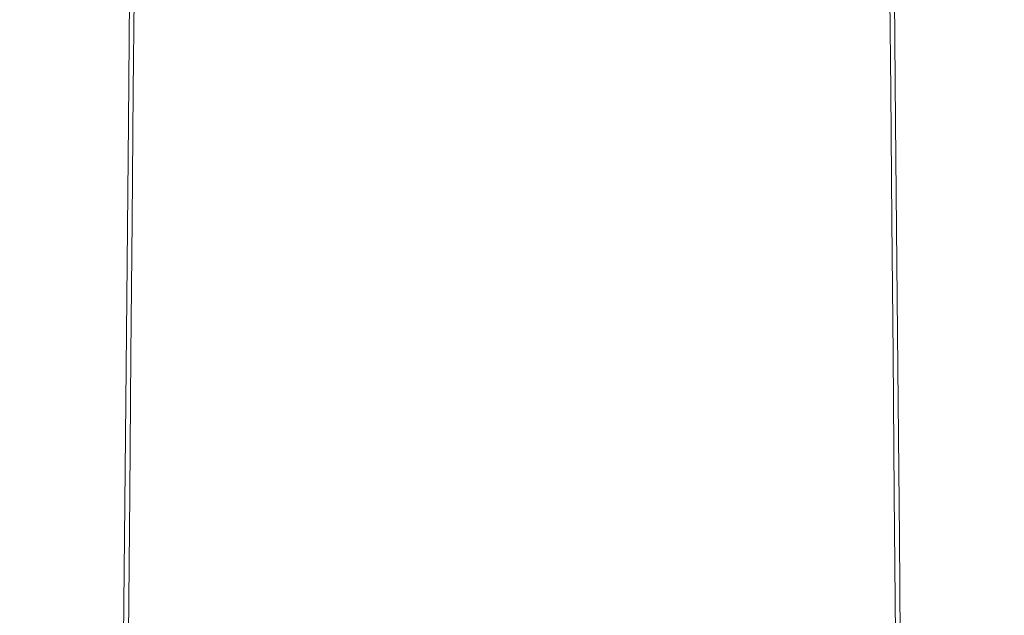
# Model space of a CAD drawing. Extents: x -26 to 26, y -207 to 25.
# Drawn here: x -16 to 16, y -110 to -91 of the extents above; entities that cross this region are included whole.
import ezdxf

# ---------------------------------------------------------------- set-up
doc = ezdxf.new("R2010")
doc.units = 0
doc.header["$LTSCALE"] = 500
doc.header["$MEASUREMENT"] = 0
doc.layers.add('FERRO_CHROM', color=7, linetype='Continuous')

msp = doc.modelspace()

# ---------------------------------------------------------------- linework, layer by layer
at = {"layer": 'FERRO_CHROM', "lineweight": 0}
for points, invisible_edges in [([(-15.003, -85.879, 90.516), (-15.203, -87.029, 89.302), (-15.251, -91.253, 93.031), (-15.05, -90.1, 94.249)], 15), ([(15.003, -85.88, 90.516), (15.05, -90.1, 94.249), (15.251, -91.253, 93.031), (15.203, -87.029, 89.302)], 15), ([(-13.773, -91.424, 101.322), (-13.036, -90.609, 102.183), (-12.994, -86.245, 98.322), (-13.728, -87.058, 97.463)], 15), ([(13.773, -91.424, 101.322), (13.728, -87.058, 97.463), (12.994, -86.245, 98.322), (13.036, -90.609, 102.183)], 15), ([(-15.158, -87.711, 80.634), (-15.203, -91.814, 84.247), (-15.311, -90.627, 85.501), (-15.265, -86.528, 81.884)], 15), ([(15.158, -87.711, 80.634), (15.265, -86.528, 81.884), (15.311, -90.627, 85.501), (15.203, -91.814, 84.247)], 15), ([(-15.203, -87.029, 89.302), (-15.311, -88.216, 88.048), (-15.359, -92.444, 91.774), (-15.251, -91.253, 93.031)], 15), ([(-14.351, -92.353, 100.341), (-13.773, -91.424, 101.322), (-13.728, -87.058, 97.463), (-14.304, -87.984, 96.485)], 15), ([(-14.176, -86.966, 73.684), (-13.605, -87.883, 72.714), (-13.644, -91.881, 76.229), (-14.217, -90.96, 77.201)], 15), ([(14.176, -86.966, 73.684), (14.217, -90.96, 77.201), (13.644, -91.881, 76.229), (13.605, -87.883, 72.714)], 15), ([(14.351, -92.353, 100.341), (14.304, -87.984, 96.485), (13.728, -87.058, 97.463), (13.773, -91.424, 101.322)], 15), ([(15.203, -87.029, 89.302), (15.251, -91.253, 93.031), (15.359, -92.444, 91.774), (15.311, -88.216, 88.048)], 15), ([(-14.958, -88.857, 79.424), (-15.003, -92.963, 83.033), (-15.203, -91.814, 84.247), (-15.158, -87.711, 80.634)], 15), ([(14.958, -88.857, 79.424), (15.158, -87.711, 80.634), (15.203, -91.814, 84.247), (15.003, -92.963, 83.033)], 15), ([(-14.788, -93.377, 99.259), (-14.351, -92.353, 100.341), (-14.304, -87.984, 96.485), (-14.74, -89.004, 95.407)], 15), ([(-13.605, -87.883, 72.714), (-12.877, -88.689, 71.864), (-12.915, -92.688, 75.376), (-13.644, -91.881, 76.229)], 15), ([(13.605, -87.883, 72.714), (13.644, -91.881, 76.229), (12.914, -92.688, 75.376), (12.877, -88.689, 71.864)], 15), ([(14.788, -93.377, 99.259), (14.74, -89.004, 95.407), (14.304, -87.984, 96.485), (14.351, -92.353, 100.341)], 15), ([(-15.311, -88.216, 88.048), (-15.341, -89.421, 86.775), (-15.389, -93.653, 90.496), (-15.359, -92.444, 91.774)], 15), ([(-5.218, -92.852, 108.433), (-3.518, -92.795, 108.493), (-3.506, -88.353, 104.567), (-5.2, -88.41, 104.507)], 15), ([(-3.518, -92.795, 108.493), (-1.771, -92.776, 108.513), (-1.765, -88.334, 104.587), (-3.506, -88.353, 104.567)], 15), ([(-1.771, -92.776, 108.513), (0, -92.776, 108.513), (0, -88.334, 104.587), (-1.765, -88.334, 104.587)], 15), ([(1.771, -92.776, 108.513), (1.765, -88.334, 104.587), (0, -88.334, 104.587), (0, -92.776, 108.513)], 15), ([(3.518, -92.795, 108.493), (3.506, -88.353, 104.567), (1.765, -88.334, 104.587), (1.771, -92.776, 108.513)], 15), ([(5.218, -92.852, 108.433), (5.2, -88.41, 104.507), (3.506, -88.353, 104.567), (3.518, -92.795, 108.493)], 15), ([(15.311, -88.216, 88.048), (15.359, -92.444, 91.774), (15.389, -93.653, 90.496), (15.341, -89.421, 86.775)], 15), ([(-12.877, -88.689, 71.864), (-11.978, -89.363, 71.151), (-12.013, -93.365, 74.662), (-12.915, -92.688, 75.376)], 15), ([(-6.846, -92.966, 108.312), (-6.823, -88.523, 104.386), (-8.351, -88.713, 104.186), (-8.379, -93.156, 108.111)], 15), ([(-6.846, -92.966, 108.312), (-5.218, -92.852, 108.433), (-5.2, -88.41, 104.507), (-6.823, -88.523, 104.386)], 15), ([(6.846, -92.966, 108.312), (6.823, -88.523, 104.386), (5.2, -88.41, 104.507), (5.218, -92.852, 108.433)], 15), ([(6.846, -92.966, 108.312), (8.379, -93.156, 108.111), (8.351, -88.713, 104.186), (6.823, -88.523, 104.386)], 15), ([(12.877, -88.689, 71.864), (12.914, -92.688, 75.376), (12.013, -93.365, 74.662), (11.978, -89.363, 71.151)], 11), ([(-14.788, -93.377, 99.259), (-14.74, -89.004, 95.407), (-15.05, -90.1, 94.249), (-15.099, -94.477, 98.097)], 15), ([(-14.65, -89.946, 78.273), (-14.694, -94.056, 81.879), (-15.003, -92.963, 83.033), (-14.958, -88.857, 79.424)], 15), ([(-9.792, -93.442, 107.81), (-9.76, -88.997, 103.886), (-11.026, -89.396, 103.465), (-11.063, -93.841, 107.387)], 15), ([(-8.379, -93.156, 108.111), (-8.351, -88.713, 104.186), (-9.76, -88.997, 103.886), (-9.792, -93.442, 107.81)], 15), ([(8.379, -93.156, 108.111), (9.792, -93.442, 107.81), (9.759, -88.997, 103.886), (8.351, -88.713, 104.186)], 15), ([(9.792, -93.442, 107.81), (11.063, -93.841, 107.387), (11.026, -89.396, 103.465), (9.759, -88.997, 103.886)], 15), ([(14.65, -89.946, 78.273), (14.958, -88.857, 79.424), (15.003, -92.963, 83.033), (14.694, -94.056, 81.879)], 15), ([(14.788, -93.377, 99.259), (15.099, -94.477, 98.097), (15.05, -90.1, 94.249), (14.74, -89.004, 95.407)], 15), ([(-15.311, -90.627, 85.501), (-15.359, -94.863, 89.218), (-15.389, -93.653, 90.496), (-15.341, -89.421, 86.775)], 15), ([(-11.063, -93.841, 107.387), (-11.026, -89.396, 103.465), (-12.126, -89.927, 102.904), (-12.167, -94.374, 106.825)], 15), ([(-10.891, -89.887, 70.597), (-10.923, -93.89, 74.106), (-12.013, -93.365, 74.662), (-11.978, -89.363, 71.151)], 11), ([(10.891, -89.887, 70.597), (11.978, -89.363, 71.151), (12.013, -93.365, 74.662), (10.923, -93.89, 74.106)], 15), ([(11.063, -93.841, 107.387), (12.167, -94.374, 106.825), (12.126, -89.926, 102.904), (11.026, -89.396, 103.465)], 15), ([(15.311, -90.627, 85.501), (15.341, -89.421, 86.775), (15.389, -93.653, 90.496), (15.359, -94.863, 89.218)], 15), ([(-13.08, -95.059, 106.101), (-12.167, -94.374, 106.825), (-12.126, -89.927, 102.904), (-13.036, -90.609, 102.183)], 13), ([(-9.64, -90.28, 70.182), (-9.668, -94.285, 73.689), (-10.923, -93.89, 74.106), (-10.891, -89.887, 70.597)], 15), ([(9.64, -90.28, 70.182), (10.891, -89.887, 70.597), (10.923, -93.89, 74.106), (9.668, -94.285, 73.689)], 15), ([(13.08, -95.059, 106.101), (13.036, -90.609, 102.183), (12.126, -89.926, 102.904), (12.167, -94.374, 106.825)], 11), ([(-15.099, -94.477, 98.097), (-15.05, -90.1, 94.249), (-15.251, -91.253, 93.031), (-15.301, -95.633, 96.876)], 15), ([(-14.65, -89.946, 78.273), (-14.217, -90.96, 77.201), (-14.26, -95.073, 80.804), (-14.694, -94.056, 81.879)], 15), ([(14.65, -89.946, 78.273), (14.694, -94.056, 81.879), (14.26, -95.073, 80.804), (14.217, -90.96, 77.201)], 15), ([(15.099, -94.477, 98.097), (15.301, -95.633, 96.876), (15.251, -91.253, 93.031), (15.05, -90.1, 94.249)], 15), ([(-8.249, -90.561, 69.885), (-8.273, -94.567, 73.392), (-9.668, -94.285, 73.689), (-9.64, -90.28, 70.182)], 15), ([(-6.74, -90.749, 69.687), (-6.759, -94.754, 73.193), (-8.273, -94.567, 73.392), (-8.249, -90.561, 69.885)], 15), ([(6.74, -90.749, 69.687), (8.249, -90.561, 69.885), (8.272, -94.567, 73.392), (6.759, -94.754, 73.193)], 15), ([(8.249, -90.561, 69.885), (9.64, -90.28, 70.182), (9.668, -94.285, 73.689), (8.272, -94.567, 73.392)], 15), ([(-15.203, -91.814, 84.247), (-15.251, -96.053, 87.961), (-15.359, -94.863, 89.218), (-15.311, -90.627, 85.501)], 15), ([(-13.819, -95.876, 105.237), (-13.08, -95.059, 106.101), (-13.036, -90.609, 102.183), (-13.773, -91.424, 101.322)], 15), ([(-6.74, -90.749, 69.687), (-5.137, -90.861, 69.569), (-5.152, -94.867, 73.074), (-6.759, -94.754, 73.193)], 15), ([(-5.137, -90.861, 69.569), (-3.464, -90.917, 69.509), (-3.474, -94.923, 73.015), (-5.152, -94.867, 73.074)], 15), ([(5.137, -90.861, 69.569), (5.152, -94.867, 73.074), (3.474, -94.923, 73.015), (3.464, -90.917, 69.509)], 15), ([(6.74, -90.749, 69.687), (6.759, -94.754, 73.193), (5.152, -94.867, 73.074), (5.137, -90.861, 69.569)], 15), ([(13.819, -95.876, 105.237), (13.773, -91.424, 101.322), (13.036, -90.609, 102.183), (13.08, -95.059, 106.101)], 15), ([(15.203, -91.814, 84.247), (15.311, -90.627, 85.501), (15.359, -94.863, 89.218), (15.251, -96.053, 87.961)], 15), ([(-14.217, -90.96, 77.201), (-13.644, -91.881, 76.229), (-13.685, -95.996, 79.829), (-14.26, -95.073, 80.804)], 15), ([(-3.464, -90.917, 69.509), (-1.744, -90.936, 69.489), (-1.749, -94.942, 72.995), (-3.474, -94.923, 73.015)], 15), ([(-1.744, -90.936, 69.489), (0, -90.936, 69.489), (0, -94.942, 72.995), (-1.749, -94.942, 72.995)], 15), ([(1.744, -90.936, 69.489), (1.749, -94.942, 72.995), (0, -94.942, 72.995), (0, -90.936, 69.489)], 15), ([(3.464, -90.917, 69.509), (3.474, -94.923, 73.015), (1.749, -94.942, 72.995), (1.744, -90.936, 69.489)], 15), ([(14.217, -90.96, 77.201), (14.26, -95.073, 80.804), (13.685, -95.996, 79.829), (13.644, -91.881, 76.229)], 15), ([(-15.301, -95.633, 96.876), (-15.251, -91.253, 93.031), (-15.359, -92.444, 91.774), (-15.409, -96.828, 95.614)], 15), ([(-14.4, -96.809, 104.252), (-13.819, -95.876, 105.237), (-13.773, -91.424, 101.322), (-14.351, -92.353, 100.341)], 15), ([(14.4, -96.809, 104.252), (14.351, -92.353, 100.341), (13.773, -91.424, 101.322), (13.819, -95.876, 105.237)], 15), ([(15.301, -95.633, 96.876), (15.409, -96.828, 95.614), (15.359, -92.444, 91.774), (15.251, -91.253, 93.031)], 15), ([(-15.003, -92.963, 83.033), (-15.05, -97.206, 86.743), (-15.251, -96.053, 87.961), (-15.203, -91.814, 84.247)], 15), ([(15.003, -92.963, 83.033), (15.203, -91.814, 84.247), (15.251, -96.053, 87.961), (15.05, -97.206, 86.743)], 15), ([(-13.644, -91.881, 76.229), (-12.915, -92.688, 75.376), (-12.953, -96.806, 78.974), (-13.685, -95.996, 79.829)], 15), ([(13.644, -91.881, 76.229), (13.685, -95.996, 79.829), (12.953, -96.806, 78.974), (12.914, -92.688, 75.376)], 15), ([(-14.838, -97.836, 103.167), (-14.4, -96.809, 104.252), (-14.351, -92.353, 100.341), (-14.788, -93.377, 99.259)], 15), ([(14.838, -97.836, 103.167), (14.788, -93.377, 99.259), (14.351, -92.353, 100.341), (14.4, -96.809, 104.252)], 15), ([(-15.409, -96.828, 95.614), (-15.359, -92.444, 91.774), (-15.389, -93.653, 90.496), (-15.44, -98.041, 94.332)], 15), ([(-12.915, -92.688, 75.376), (-12.013, -93.365, 74.662), (-12.049, -97.484, 78.257), (-12.953, -96.806, 78.974)], 15), ([(12.914, -92.688, 75.376), (12.953, -96.806, 78.974), (12.049, -97.484, 78.257), (12.013, -93.365, 74.662)], 11), ([(15.409, -96.828, 95.614), (15.44, -98.041, 94.332), (15.389, -93.653, 90.496), (15.359, -92.444, 91.774)], 15), ([(-14.694, -94.056, 81.879), (-14.74, -98.302, 85.585), (-15.05, -97.206, 86.743), (-15.003, -92.963, 83.033)], 15), ([(-6.869, -97.426, 112.235), (-6.846, -92.966, 108.312), (-8.379, -93.156, 108.111), (-8.407, -97.617, 112.033)], 15), ([(-6.869, -97.426, 112.235), (-5.236, -97.312, 112.356), (-5.218, -92.852, 108.433), (-6.846, -92.966, 108.312)], 15), ([(-5.236, -97.312, 112.356), (-3.53, -97.255, 112.417), (-3.518, -92.795, 108.493), (-5.218, -92.852, 108.433)], 15), ([(-3.53, -97.255, 112.417), (-1.777, -97.235, 112.437), (-1.771, -92.776, 108.513), (-3.518, -92.795, 108.493)], 15), ([(-1.777, -97.235, 112.437), (0, -97.235, 112.437), (0, -92.776, 108.513), (-1.771, -92.776, 108.513)], 15), ([(1.777, -97.235, 112.437), (1.771, -92.776, 108.513), (0, -92.776, 108.513), (0, -97.235, 112.437)], 15), ([(3.53, -97.255, 112.417), (3.518, -92.795, 108.493), (1.771, -92.776, 108.513), (1.777, -97.235, 112.437)], 15), ([(5.235, -97.312, 112.356), (5.218, -92.852, 108.433), (3.518, -92.795, 108.493), (3.53, -97.255, 112.417)], 15), ([(6.869, -97.426, 112.235), (6.846, -92.966, 108.312), (5.218, -92.852, 108.433), (5.235, -97.312, 112.356)], 15), ([(6.869, -97.426, 112.235), (8.407, -97.617, 112.033), (8.379, -93.156, 108.111), (6.846, -92.966, 108.312)], 15), ([(14.694, -94.056, 81.879), (15.003, -92.963, 83.033), (15.05, -97.206, 86.743), (14.74, -98.302, 85.585)], 15), ([(-14.838, -97.836, 103.167), (-14.788, -93.377, 99.259), (-15.099, -94.477, 98.097), (-15.15, -98.939, 102.001)], 15), ([(-10.923, -93.89, 74.106), (-10.956, -98.012, 77.7), (-12.049, -97.484, 78.257), (-12.013, -93.365, 74.662)], 11), ([(-8.407, -97.617, 112.033), (-8.379, -93.156, 108.111), (-9.792, -93.442, 107.81), (-9.826, -97.903, 111.731)], 15), ([(8.407, -97.617, 112.033), (9.825, -97.903, 111.731), (9.792, -93.442, 107.81), (8.379, -93.156, 108.111)], 15), ([(10.923, -93.89, 74.106), (12.013, -93.365, 74.662), (12.049, -97.484, 78.257), (10.955, -98.012, 77.7)], 15), ([(14.838, -97.836, 103.167), (15.15, -98.939, 102.001), (15.099, -94.477, 98.097), (14.788, -93.377, 99.259)], 15), ([(-15.409, -99.255, 93.05), (-15.44, -98.041, 94.332), (-15.389, -93.653, 90.496), (-15.359, -94.863, 89.218)], 15), ([(-9.826, -97.903, 111.731), (-9.792, -93.442, 107.81), (-11.063, -93.841, 107.387), (-11.101, -98.304, 111.307)], 15), ([(9.825, -97.903, 111.731), (11.1, -98.304, 111.307), (11.063, -93.841, 107.387), (9.792, -93.442, 107.81)], 15), ([(15.409, -99.255, 93.05), (15.359, -94.863, 89.218), (15.389, -93.653, 90.496), (15.44, -98.041, 94.332)], 15), ([(-11.101, -98.304, 111.307), (-11.063, -93.841, 107.387), (-12.167, -94.374, 106.825), (-12.208, -98.838, 110.742)], 15), ([(-9.668, -94.285, 73.689), (-9.697, -98.407, 77.282), (-10.956, -98.012, 77.7), (-10.923, -93.89, 74.106)], 15), ([(9.668, -94.285, 73.689), (10.923, -93.89, 74.106), (10.955, -98.012, 77.7), (9.697, -98.407, 77.282)], 15), ([(11.1, -98.304, 111.307), (12.208, -98.838, 110.742), (12.167, -94.374, 106.825), (11.063, -93.841, 107.387)], 15), ([(-14.694, -94.056, 81.879), (-14.26, -95.073, 80.804), (-14.304, -99.323, 84.507), (-14.74, -98.302, 85.585)], 15), ([(-8.273, -94.567, 73.392), (-8.297, -98.69, 76.983), (-9.697, -98.407, 77.282), (-9.668, -94.285, 73.689)], 15), ([(8.272, -94.567, 73.392), (9.668, -94.285, 73.689), (9.697, -98.407, 77.282), (8.297, -98.69, 76.983)], 15), ([(14.694, -94.056, 81.879), (14.74, -98.302, 85.585), (14.304, -99.323, 84.507), (14.26, -95.073, 80.804)], 15), ([(-15.15, -98.939, 102.001), (-15.099, -94.477, 98.097), (-15.301, -95.633, 96.876), (-15.353, -100.099, 100.775)], 15), ([(-13.125, -99.525, 110.015), (-12.208, -98.838, 110.742), (-12.167, -94.374, 106.825), (-13.08, -95.059, 106.101)], 13), ([(-6.759, -94.754, 73.193), (-6.779, -98.878, 76.784), (-8.297, -98.69, 76.983), (-8.273, -94.567, 73.392)], 15), ([(6.759, -94.754, 73.193), (8.272, -94.567, 73.392), (8.297, -98.69, 76.983), (6.779, -98.878, 76.784)], 15), ([(13.125, -99.525, 110.015), (13.08, -95.059, 106.101), (12.167, -94.374, 106.825), (12.208, -98.838, 110.742)], 11), ([(15.15, -98.939, 102.001), (15.352, -100.099, 100.775), (15.301, -95.633, 96.876), (15.099, -94.477, 98.097)], 15), ([(-15.301, -100.449, 91.788), (-15.409, -99.255, 93.05), (-15.359, -94.863, 89.218), (-15.251, -96.053, 87.961)], 15), ([(-6.759, -94.754, 73.193), (-5.152, -94.867, 73.074), (-5.167, -98.991, 76.665), (-6.779, -98.878, 76.784)], 15), ([(-5.152, -94.867, 73.074), (-3.474, -94.923, 73.015), (-3.484, -99.048, 76.605), (-5.167, -98.991, 76.665)], 15), ([(-3.474, -94.923, 73.015), (-1.749, -94.942, 72.995), (-1.754, -99.067, 76.585), (-3.484, -99.048, 76.605)], 15), ([(3.474, -94.923, 73.015), (3.484, -99.048, 76.605), (1.754, -99.067, 76.585), (1.749, -94.942, 72.995)], 15), ([(5.152, -94.867, 73.074), (5.167, -98.991, 76.665), (3.484, -99.048, 76.605), (3.474, -94.923, 73.015)], 15), ([(6.759, -94.754, 73.193), (6.779, -98.878, 76.784), (5.167, -98.991, 76.665), (5.152, -94.867, 73.074)], 15), ([(15.301, -100.449, 91.788), (15.251, -96.053, 87.961), (15.359, -94.863, 89.218), (15.409, -99.255, 93.05)], 15), ([(-14.26, -95.073, 80.804), (-13.685, -95.996, 79.829), (-13.728, -100.249, 83.529), (-14.304, -99.323, 84.507)], 15), ([(-13.866, -100.345, 109.148), (-13.125, -99.525, 110.015), (-13.08, -95.059, 106.101), (-13.819, -95.876, 105.237)], 15), ([(-1.749, -94.942, 72.995), (0, -94.942, 72.995), (0, -99.067, 76.585), (-1.754, -99.067, 76.585)], 15), ([(1.749, -94.942, 72.995), (1.754, -99.067, 76.585), (0, -99.067, 76.585), (0, -94.942, 72.995)], 15), ([(13.866, -100.345, 109.148), (13.819, -95.876, 105.237), (13.08, -95.059, 106.101), (13.125, -99.525, 110.015)], 15), ([(14.26, -95.073, 80.804), (14.304, -99.323, 84.507), (13.728, -100.249, 83.529), (13.685, -95.996, 79.829)], 15), ([(-15.353, -100.099, 100.775), (-15.301, -95.633, 96.876), (-15.409, -96.828, 95.614), (-15.461, -101.298, 99.508)], 15), ([(-14.449, -101.28, 108.159), (-13.866, -100.345, 109.148), (-13.819, -95.876, 105.237), (-14.4, -96.809, 104.252)], 15), ([(14.448, -101.28, 108.159), (14.4, -96.809, 104.252), (13.819, -95.876, 105.237), (13.866, -100.345, 109.148)], 15), ([(15.352, -100.099, 100.775), (15.461, -101.298, 99.508), (15.409, -96.828, 95.614), (15.301, -95.633, 96.876)], 15), ([(-15.099, -101.606, 90.566), (-15.301, -100.449, 91.788), (-15.251, -96.053, 87.961), (-15.05, -97.206, 86.743)], 15), ([(-13.685, -95.996, 79.829), (-12.953, -96.806, 78.974), (-12.994, -101.061, 82.67), (-13.728, -100.249, 83.529)], 15), ([(13.685, -95.996, 79.829), (13.728, -100.249, 83.529), (12.994, -101.061, 82.67), (12.953, -96.806, 78.974)], 15), ([(15.099, -101.606, 90.566), (15.05, -97.206, 86.743), (15.251, -96.053, 87.961), (15.301, -100.449, 91.788)], 15), ([(-14.888, -102.31, 107.069), (-14.449, -101.28, 108.159), (-14.4, -96.809, 104.252), (-14.838, -97.836, 103.167)], 15), ([(-12.953, -96.806, 78.974), (-12.049, -97.484, 78.257), (-12.086, -101.742, 81.952), (-12.994, -101.061, 82.67)], 15), ([(12.953, -96.806, 78.974), (12.994, -101.061, 82.67), (12.086, -101.742, 81.952), (12.049, -97.484, 78.257)], 11), ([(14.888, -102.31, 107.069), (14.838, -97.836, 103.167), (14.4, -96.809, 104.252), (14.448, -101.28, 108.159)], 15), ([(-15.461, -101.298, 99.508), (-15.409, -96.828, 95.614), (-15.44, -98.041, 94.332), (-15.492, -102.515, 98.222)], 15), ([(15.461, -101.298, 99.508), (15.492, -102.515, 98.222), (15.44, -98.041, 94.332), (15.409, -96.828, 95.614)], 15), ([(-14.788, -102.706, 89.405), (-15.099, -101.606, 90.566), (-15.05, -97.206, 86.743), (-14.74, -98.302, 85.585)], 15), ([(-6.892, -101.835, 116.096), (-6.869, -97.426, 112.235), (-8.407, -97.617, 112.033), (-8.435, -102.026, 115.893)], 15), ([(-6.892, -101.835, 116.096), (-5.253, -101.72, 116.218), (-5.236, -97.312, 112.356), (-6.869, -97.426, 112.235)], 15), ([(-5.253, -101.72, 116.218), (-3.542, -101.663, 116.279), (-3.53, -97.255, 112.417), (-5.236, -97.312, 112.356)], 15), ([(-3.542, -101.663, 116.279), (-1.783, -101.644, 116.299), (-1.777, -97.235, 112.437), (-3.53, -97.255, 112.417)], 15), ([(-1.783, -101.644, 116.299), (0, -101.644, 116.299), (0, -97.235, 112.437), (-1.777, -97.235, 112.437)], 15), ([(1.783, -101.644, 116.299), (1.777, -97.235, 112.437), (0, -97.235, 112.437), (0, -101.644, 116.299)], 15), ([(3.542, -101.663, 116.279), (3.53, -97.255, 112.417), (1.777, -97.235, 112.437), (1.783, -101.644, 116.299)], 15), ([(5.253, -101.72, 116.218), (5.235, -97.312, 112.356), (3.53, -97.255, 112.417), (3.542, -101.663, 116.279)], 15), ([(6.892, -101.835, 116.096), (6.869, -97.426, 112.235), (5.235, -97.312, 112.356), (5.253, -101.72, 116.218)], 15), ([(6.892, -101.835, 116.096), (8.435, -102.026, 115.893), (8.407, -97.617, 112.033), (6.869, -97.426, 112.235)], 15), ([(14.788, -102.706, 89.405), (14.74, -98.302, 85.585), (15.05, -97.206, 86.743), (15.099, -101.606, 90.566)], 15), ([(-10.956, -98.012, 77.7), (-10.99, -102.271, 81.393), (-12.086, -101.742, 81.952), (-12.049, -97.484, 78.257)], 11), ([(-8.435, -102.026, 115.893), (-8.407, -97.617, 112.033), (-9.826, -97.903, 111.731), (-9.858, -102.313, 115.589)], 15), ([(8.435, -102.026, 115.893), (9.858, -102.313, 115.589), (9.825, -97.903, 111.731), (8.407, -97.617, 112.033)], 15), ([(10.955, -98.012, 77.7), (12.049, -97.484, 78.257), (12.086, -101.742, 81.952), (10.99, -102.271, 81.393)], 15), ([(-15.461, -103.732, 96.936), (-15.492, -102.515, 98.222), (-15.44, -98.041, 94.332), (-15.409, -99.255, 93.05)], 15), ([(-14.888, -102.31, 107.069), (-14.838, -97.836, 103.167), (-15.15, -98.939, 102.001), (-15.202, -103.417, 105.899)], 15), ([(-9.858, -102.313, 115.589), (-9.826, -97.903, 111.731), (-11.101, -98.304, 111.307), (-11.138, -102.715, 115.164)], 15), ([(-9.697, -98.407, 77.282), (-9.728, -102.668, 80.973), (-10.99, -102.271, 81.393), (-10.956, -98.012, 77.7)], 15), ([(9.697, -98.407, 77.282), (10.955, -98.012, 77.7), (10.99, -102.271, 81.393), (9.727, -102.668, 80.973)], 15), ([(9.858, -102.313, 115.589), (11.137, -102.715, 115.164), (11.1, -98.304, 111.307), (9.825, -97.903, 111.731)], 15), ([(14.888, -102.31, 107.069), (15.201, -103.417, 105.899), (15.15, -98.939, 102.001), (14.838, -97.836, 103.167)], 15), ([(15.461, -103.732, 96.936), (15.409, -99.255, 93.05), (15.44, -98.041, 94.332), (15.492, -102.515, 98.222)], 15), ([(-14.788, -102.706, 89.405), (-14.74, -98.302, 85.585), (-14.304, -99.323, 84.507), (-14.351, -103.729, 88.323)], 15), ([(-11.138, -102.715, 115.164), (-11.101, -98.304, 111.307), (-12.208, -98.838, 110.742), (-12.249, -103.25, 114.596)], 15), ([(11.137, -102.715, 115.164), (12.249, -103.25, 114.596), (12.208, -98.838, 110.742), (11.1, -98.304, 111.307)], 15), ([(14.788, -102.706, 89.405), (14.351, -103.729, 88.323), (14.304, -99.323, 84.507), (14.74, -98.302, 85.585)], 15), ([(-8.297, -98.69, 76.983), (-8.323, -102.951, 80.674), (-9.728, -102.668, 80.973), (-9.697, -98.407, 77.282)], 15), ([(8.297, -98.69, 76.983), (9.697, -98.407, 77.282), (9.727, -102.668, 80.973), (8.323, -102.951, 80.674)], 15), ([(-15.202, -103.417, 105.899), (-15.15, -98.939, 102.001), (-15.353, -100.099, 100.775), (-15.405, -104.58, 104.668)], 15), ([(-13.168, -103.939, 113.866), (-12.249, -103.25, 114.596), (-12.208, -98.838, 110.742), (-13.125, -99.525, 110.015)], 13), ([(-6.779, -98.878, 76.784), (-6.801, -103.14, 80.474), (-8.323, -102.951, 80.674), (-8.297, -98.69, 76.983)], 15), ([(-6.779, -98.878, 76.784), (-5.167, -98.991, 76.665), (-5.183, -103.253, 80.355), (-6.801, -103.14, 80.474)], 15), ([(-5.167, -98.991, 76.665), (-3.484, -99.048, 76.605), (-3.495, -103.31, 80.295), (-5.183, -103.253, 80.355)], 15), ([(5.167, -98.991, 76.665), (5.183, -103.253, 80.355), (3.495, -103.31, 80.295), (3.484, -99.048, 76.605)], 15), ([(6.779, -98.878, 76.784), (6.801, -103.14, 80.474), (5.183, -103.253, 80.355), (5.167, -98.991, 76.665)], 15), ([(6.779, -98.878, 76.784), (8.297, -98.69, 76.983), (8.323, -102.951, 80.674), (6.801, -103.14, 80.474)], 15), ([(13.168, -103.939, 113.866), (13.125, -99.525, 110.015), (12.208, -98.838, 110.742), (12.249, -103.25, 114.596)], 11), ([(15.201, -103.417, 105.899), (15.404, -104.58, 104.668), (15.352, -100.099, 100.775), (15.15, -98.939, 102.001)], 15), ([(-15.353, -104.931, 95.669), (-15.461, -103.732, 96.936), (-15.409, -99.255, 93.05), (-15.301, -100.449, 91.788)], 15), ([(-3.484, -99.048, 76.605), (-1.754, -99.067, 76.585), (-1.759, -103.329, 80.275), (-3.495, -103.31, 80.295)], 15), ([(-1.754, -99.067, 76.585), (0, -99.067, 76.585), (0, -103.329, 80.275), (-1.759, -103.329, 80.275)], 15), ([(1.754, -99.067, 76.585), (1.759, -103.329, 80.275), (0, -103.329, 80.275), (0, -99.067, 76.585)], 15), ([(3.484, -99.048, 76.605), (3.495, -103.31, 80.295), (1.759, -103.329, 80.275), (1.754, -99.067, 76.585)], 15), ([(15.352, -104.931, 95.669), (15.301, -100.449, 91.788), (15.409, -99.255, 93.05), (15.461, -103.732, 96.936)], 15), ([(-14.351, -103.729, 88.323), (-14.304, -99.323, 84.507), (-13.728, -100.249, 83.529), (-13.773, -104.658, 87.342)], 15), ([(-13.912, -104.761, 112.995), (-13.168, -103.939, 113.866), (-13.125, -99.525, 110.015), (-13.866, -100.345, 109.148)], 15), ([(13.912, -104.761, 112.995), (13.866, -100.345, 109.148), (13.125, -99.525, 110.015), (13.168, -103.939, 113.866)], 15), ([(14.351, -103.729, 88.323), (13.773, -104.658, 87.342), (13.728, -100.249, 83.529), (14.304, -99.323, 84.507)], 15), ([(-15.405, -104.58, 104.668), (-15.353, -100.099, 100.775), (-15.461, -101.298, 99.508), (-15.513, -105.782, 103.397)], 15), ([(-13.773, -104.658, 87.342), (-13.728, -100.249, 83.529), (-12.994, -101.061, 82.67), (-13.036, -105.474, 86.481)], 15), ([(13.773, -104.658, 87.342), (13.036, -105.474, 86.481), (12.994, -101.061, 82.67), (13.728, -100.249, 83.529)], 15), ([(15.404, -104.58, 104.668), (15.513, -105.782, 103.397), (15.461, -101.298, 99.508), (15.352, -100.099, 100.775)], 15), ([(-15.15, -106.091, 94.443), (-15.353, -104.931, 95.669), (-15.301, -100.449, 91.788), (-15.099, -101.606, 90.566)], 15), ([(-14.497, -105.698, 112.002), (-13.912, -104.761, 112.995), (-13.866, -100.345, 109.148), (-14.449, -101.28, 108.159)], 15), ([(14.497, -105.698, 112.002), (14.448, -101.28, 108.159), (13.866, -100.345, 109.148), (13.912, -104.761, 112.995)], 15), ([(15.15, -106.091, 94.443), (15.099, -101.606, 90.566), (15.301, -100.449, 91.788), (15.352, -104.931, 95.669)], 15), ([(-13.036, -105.474, 86.481), (-12.994, -101.061, 82.67), (-12.086, -101.742, 81.952), (-12.126, -106.156, 85.76)], 11), ([(13.036, -105.474, 86.481), (12.126, -106.156, 85.76), (12.086, -101.742, 81.952), (12.994, -101.061, 82.67)], 15), ([(-15.513, -105.782, 103.397), (-15.461, -101.298, 99.508), (-15.492, -102.515, 98.222), (-15.544, -107.003, 102.105)], 15), ([(-14.938, -106.731, 110.907), (-14.497, -105.698, 112.002), (-14.449, -101.28, 108.159), (-14.888, -102.31, 107.069)], 15), ([(14.938, -106.731, 110.907), (14.888, -102.31, 107.069), (14.448, -101.28, 108.159), (14.497, -105.698, 112.002)], 15), ([(15.513, -105.782, 103.397), (15.544, -107.003, 102.105), (15.492, -102.515, 98.222), (15.461, -101.298, 99.508)], 15), ([(-14.838, -107.194, 93.277), (-15.15, -106.091, 94.443), (-15.099, -101.606, 90.566), (-14.788, -102.706, 89.405)], 15), ([(-11.026, -106.687, 85.199), (-12.126, -106.156, 85.76), (-12.086, -101.742, 81.952), (-10.99, -102.271, 81.393)], 15), ([(-6.892, -101.835, 116.096), (-6.914, -106.124, 119.835), (-5.27, -106.009, 119.958), (-5.253, -101.72, 116.218)], 15), ([(-5.253, -101.72, 116.218), (-5.27, -106.009, 119.958), (-3.553, -105.951, 120.019), (-3.542, -101.663, 116.279)], 15), ([(-3.542, -101.663, 116.279), (-3.553, -105.951, 120.019), (-1.789, -105.932, 120.039), (-1.783, -101.644, 116.299)], 15), ([(-1.783, -101.644, 116.299), (-1.789, -105.932, 120.039), (0, -105.932, 120.039), (0, -101.644, 116.299)], 15), ([(1.783, -101.644, 116.299), (0, -101.644, 116.299), (0, -105.932, 120.039), (1.789, -105.932, 120.039)], 15), ([(3.542, -101.663, 116.279), (1.783, -101.644, 116.299), (1.789, -105.932, 120.039), (3.553, -105.951, 120.019)], 15), ([(5.253, -101.72, 116.218), (3.542, -101.663, 116.279), (3.553, -105.951, 120.019), (5.27, -106.009, 119.958)], 15), ([(6.892, -101.835, 116.096), (5.253, -101.72, 116.218), (5.27, -106.009, 119.958), (6.914, -106.124, 119.835)], 15), ([(11.026, -106.687, 85.199), (10.99, -102.271, 81.393), (12.086, -101.742, 81.952), (12.126, -106.156, 85.76)], 11), ([(14.838, -107.194, 93.277), (14.788, -102.706, 89.405), (15.099, -101.606, 90.566), (15.15, -106.091, 94.443)], 15), ([(-8.435, -102.026, 115.893), (-9.858, -102.313, 115.589), (-9.89, -106.602, 119.326), (-8.462, -106.315, 119.631)], 15), ([(-6.892, -101.835, 116.096), (-8.435, -102.026, 115.893), (-8.462, -106.315, 119.631), (-6.914, -106.124, 119.835)], 15), ([(6.892, -101.835, 116.096), (6.914, -106.124, 119.835), (8.462, -106.315, 119.631), (8.435, -102.026, 115.893)], 15), ([(8.435, -102.026, 115.893), (8.462, -106.315, 119.631), (9.89, -106.602, 119.326), (9.858, -102.313, 115.589)], 15), ([(-14.938, -106.731, 110.907), (-14.888, -102.31, 107.069), (-15.202, -103.417, 105.899), (-15.252, -107.84, 109.732)], 15), ([(-9.858, -102.313, 115.589), (-11.138, -102.715, 115.164), (-11.173, -107.005, 118.898), (-9.89, -106.602, 119.326)], 15), ([(-9.76, -107.085, 84.778), (-11.026, -106.687, 85.199), (-10.99, -102.271, 81.393), (-9.728, -102.668, 80.973)], 15), ([(9.759, -107.085, 84.778), (9.727, -102.668, 80.973), (10.99, -102.271, 81.393), (11.026, -106.687, 85.199)], 15), ([(9.858, -102.313, 115.589), (9.89, -106.602, 119.326), (11.173, -107.005, 118.898), (11.137, -102.715, 115.164)], 15), ([(14.938, -106.731, 110.907), (15.252, -107.84, 109.732), (15.201, -103.417, 105.899), (14.888, -102.31, 107.069)], 15), ([(-15.513, -108.224, 100.814), (-15.544, -107.003, 102.105), (-15.492, -102.515, 98.222), (-15.461, -103.732, 96.936)], 15), ([(-14.838, -107.194, 93.277), (-14.788, -102.706, 89.405), (-14.351, -103.729, 88.323), (-14.4, -108.221, 92.192)], 15), ([(-11.138, -102.715, 115.164), (-12.249, -103.25, 114.596), (-12.288, -107.541, 118.327), (-11.173, -107.005, 118.898)], 15), ([(-8.351, -107.37, 84.478), (-9.76, -107.085, 84.778), (-9.728, -102.668, 80.973), (-8.323, -102.951, 80.674)], 15), ([(8.351, -107.37, 84.478), (8.323, -102.951, 80.674), (9.727, -102.668, 80.973), (9.759, -107.085, 84.778)], 15), ([(11.137, -102.715, 115.164), (11.173, -107.005, 118.898), (12.288, -107.541, 118.327), (12.249, -103.25, 114.596)], 15), ([(14.838, -107.194, 93.277), (14.4, -108.221, 92.192), (14.351, -103.729, 88.323), (14.788, -102.706, 89.405)], 15), ([(15.513, -108.224, 100.814), (15.461, -103.732, 96.936), (15.492, -102.515, 98.222), (15.544, -107.003, 102.105)], 15), ([(-6.823, -107.559, 84.277), (-8.351, -107.37, 84.478), (-8.323, -102.951, 80.674), (-6.801, -103.14, 80.474)], 15), ([(6.823, -107.559, 84.277), (6.801, -103.14, 80.474), (8.323, -102.951, 80.674), (8.351, -107.37, 84.478)], 15), ([(-13.168, -103.939, 113.866), (-13.211, -108.231, 117.594), (-12.288, -107.541, 118.327), (-12.249, -103.25, 114.596)], 11), ([(-6.823, -107.559, 84.277), (-6.801, -103.14, 80.474), (-5.183, -103.253, 80.355), (-5.2, -107.673, 84.157)], 15), ([(-5.2, -107.673, 84.157), (-5.183, -103.253, 80.355), (-3.495, -103.31, 80.295), (-3.506, -107.73, 84.097)], 15), ([(-3.506, -107.73, 84.097), (-3.495, -103.31, 80.295), (-1.759, -103.329, 80.275), (-1.765, -107.749, 84.077)], 15), ([(-1.765, -107.749, 84.077), (-1.759, -103.329, 80.275), (0, -103.329, 80.275), (0, -107.749, 84.077)], 15), ([(1.765, -107.749, 84.077), (0, -107.749, 84.077), (0, -103.329, 80.275), (1.759, -103.329, 80.275)], 15), ([(3.506, -107.73, 84.097), (1.765, -107.749, 84.077), (1.759, -103.329, 80.275), (3.495, -103.31, 80.295)], 15), ([(5.2, -107.673, 84.157), (3.506, -107.73, 84.097), (3.495, -103.31, 80.295), (5.183, -103.253, 80.355)], 15), ([(6.823, -107.559, 84.277), (5.2, -107.673, 84.157), (5.183, -103.253, 80.355), (6.801, -103.14, 80.474)], 15), ([(13.168, -103.939, 113.866), (12.249, -103.25, 114.596), (12.288, -107.541, 118.327), (13.211, -108.231, 117.594)], 13), ([(-15.252, -107.84, 109.732), (-15.202, -103.417, 105.899), (-15.405, -104.58, 104.668), (-15.456, -109.007, 108.495)], 15), ([(15.252, -107.84, 109.732), (15.456, -109.007, 108.495), (15.404, -104.58, 104.668), (15.201, -103.417, 105.899)], 15), ([(-15.405, -109.426, 99.543), (-15.513, -108.224, 100.814), (-15.461, -103.732, 96.936), (-15.353, -104.931, 95.669)], 15), ([(-14.4, -108.221, 92.192), (-14.351, -103.729, 88.323), (-13.773, -104.658, 87.342), (-13.819, -109.153, 91.207)], 15), ([(-13.912, -104.761, 112.995), (-13.957, -109.055, 116.718), (-13.211, -108.231, 117.594), (-13.168, -103.939, 113.866)], 15), ([(13.912, -104.761, 112.995), (13.168, -103.939, 113.866), (13.211, -108.231, 117.594), (13.957, -109.055, 116.718)], 15), ([(14.4, -108.221, 92.192), (13.819, -109.153, 91.207), (13.773, -104.658, 87.342), (14.351, -103.729, 88.323)], 15), ([(15.404, -109.426, 99.543), (15.352, -104.931, 95.669), (15.461, -103.732, 96.936), (15.513, -108.224, 100.814)], 15), ([(-15.456, -109.007, 108.495), (-15.405, -104.58, 104.668), (-15.513, -105.782, 103.397), (-15.565, -110.212, 107.219)], 15), ([(15.456, -109.007, 108.495), (15.565, -110.212, 107.219), (15.513, -105.782, 103.397), (15.404, -104.58, 104.668)], 15), ([(-15.202, -110.59, 98.312), (-15.405, -109.426, 99.543), (-15.353, -104.931, 95.669), (-15.15, -106.091, 94.443)], 15), ([(-14.497, -105.698, 112.002), (-14.543, -109.994, 115.72), (-13.957, -109.055, 116.718), (-13.912, -104.761, 112.995)], 15), ([(-13.819, -109.153, 91.207), (-13.773, -104.658, 87.342), (-13.036, -105.474, 86.481), (-13.08, -109.971, 90.343)], 15), ([(13.819, -109.153, 91.207), (13.08, -109.971, 90.343), (13.036, -105.474, 86.481), (13.773, -104.658, 87.342)], 15), ([(14.497, -105.698, 112.002), (13.912, -104.761, 112.995), (13.957, -109.055, 116.718), (14.543, -109.994, 115.72)], 15), ([(15.201, -110.59, 98.312), (15.15, -106.091, 94.443), (15.352, -104.931, 95.669), (15.404, -109.426, 99.543)], 15), ([(-13.08, -109.971, 90.343), (-13.036, -105.474, 86.481), (-12.126, -106.156, 85.76), (-12.167, -110.656, 89.619)], 11), ([(13.08, -109.971, 90.343), (12.167, -110.656, 89.619), (12.126, -106.156, 85.76), (13.036, -105.474, 86.481)], 15), ([(-15.565, -110.212, 107.219), (-15.513, -105.782, 103.397), (-15.544, -107.003, 102.105), (-15.596, -111.436, 105.921)], 15), ([(-14.938, -106.731, 110.907), (-14.986, -111.029, 114.62), (-14.543, -109.994, 115.72), (-14.497, -105.698, 112.002)], 15), ([(14.938, -106.731, 110.907), (14.497, -105.698, 112.002), (14.543, -109.994, 115.72), (14.986, -111.029, 114.62)], 15), ([(15.565, -110.212, 107.219), (15.596, -111.436, 105.921), (15.544, -107.003, 102.105), (15.513, -105.782, 103.397)], 15), ([(-14.888, -111.697, 97.141), (-15.202, -110.59, 98.312), (-15.15, -106.091, 94.443), (-14.838, -107.194, 93.277)], 15), ([(-11.063, -111.189, 89.056), (-12.167, -110.656, 89.619), (-12.126, -106.156, 85.76), (-11.026, -106.687, 85.199)], 15), ([(-6.914, -106.124, 119.835), (-8.462, -106.315, 119.631), (-8.488, -110.415, 123.188), (-6.935, -110.224, 123.393)], 15), ([(-6.914, -106.124, 119.835), (-6.935, -110.224, 123.393), (-5.286, -110.109, 123.516), (-5.27, -106.009, 119.958)], 15), ([(-5.27, -106.009, 119.958), (-5.286, -110.109, 123.516), (-3.564, -110.051, 123.578), (-3.553, -105.951, 120.019)], 15), ([(-3.553, -105.951, 120.019), (-3.564, -110.051, 123.578), (-1.794, -110.032, 123.598), (-1.789, -105.932, 120.039)], 15), ([(-1.789, -105.932, 120.039), (-1.794, -110.032, 123.598), (0, -110.032, 123.598), (0, -105.932, 120.039)], 15), ([(1.789, -105.932, 120.039), (0, -105.932, 120.039), (0, -110.032, 123.598), (1.794, -110.032, 123.598)], 15), ([(3.553, -105.951, 120.019), (1.789, -105.932, 120.039), (1.794, -110.032, 123.598), (3.564, -110.051, 123.578)], 15), ([(5.27, -106.009, 119.958), (3.553, -105.951, 120.019), (3.564, -110.051, 123.578), (5.286, -110.109, 123.516)], 15), ([(6.914, -106.124, 119.835), (5.27, -106.009, 119.958), (5.286, -110.109, 123.516), (6.935, -110.224, 123.393)], 15), ([(6.914, -106.124, 119.835), (6.935, -110.224, 123.393), (8.488, -110.415, 123.188), (8.462, -106.315, 119.631)], 15), ([(11.063, -111.189, 89.056), (11.026, -106.687, 85.199), (12.126, -106.156, 85.76), (12.167, -110.656, 89.619)], 11), ([(14.888, -111.697, 97.141), (14.838, -107.194, 93.277), (15.15, -106.091, 94.443), (15.201, -110.59, 98.312)], 15), ([(-8.462, -106.315, 119.631), (-9.89, -106.602, 119.326), (-9.92, -110.703, 122.88), (-8.488, -110.415, 123.188)], 15), ([(8.462, -106.315, 119.631), (8.488, -110.415, 123.188), (9.92, -110.703, 122.88), (9.89, -106.602, 119.326)], 15), ([(-14.938, -106.731, 110.907), (-15.252, -107.84, 109.732), (-15.301, -112.14, 113.439), (-14.986, -111.029, 114.62)], 15), ([(-9.89, -106.602, 119.326), (-11.173, -107.005, 118.898), (-11.207, -111.106, 122.45), (-9.92, -110.703, 122.88)], 15), ([(-9.792, -111.588, 88.634), (-11.063, -111.189, 89.056), (-11.026, -106.687, 85.199), (-9.76, -107.085, 84.778)], 15), ([(9.792, -111.588, 88.634), (9.759, -107.085, 84.778), (11.026, -106.687, 85.199), (11.063, -111.189, 89.056)], 15), ([(9.89, -106.602, 119.326), (9.92, -110.703, 122.88), (11.207, -111.106, 122.45), (11.173, -107.005, 118.898)], 15), ([(14.938, -106.731, 110.907), (14.986, -111.029, 114.62), (15.301, -112.14, 113.439), (15.252, -107.84, 109.732)], 15), ([(-15.565, -112.66, 104.624), (-15.596, -111.436, 105.921), (-15.544, -107.003, 102.105), (-15.513, -108.224, 100.814)], 15), ([(-11.173, -107.005, 118.898), (-12.288, -107.541, 118.327), (-12.326, -111.643, 121.876), (-11.207, -111.106, 122.45)], 15), ([(-8.379, -111.873, 88.333), (-9.792, -111.588, 88.634), (-9.76, -107.085, 84.778), (-8.351, -107.37, 84.478)], 15), ([(8.379, -111.873, 88.333), (8.351, -107.37, 84.478), (9.759, -107.085, 84.778), (9.792, -111.588, 88.634)], 15), ([(11.173, -107.005, 118.898), (11.207, -111.106, 122.45), (12.325, -111.643, 121.876), (12.288, -107.541, 118.327)], 15), ([(15.565, -112.66, 104.624), (15.513, -108.224, 100.814), (15.544, -107.003, 102.105), (15.596, -111.436, 105.921)], 15), ([(-14.888, -111.697, 97.141), (-14.838, -107.194, 93.277), (-14.4, -108.221, 92.192), (-14.449, -112.727, 96.052)], 15), ([(-6.846, -112.064, 88.132), (-8.379, -111.873, 88.333), (-8.351, -107.37, 84.478), (-6.823, -107.559, 84.277)], 15), ([(6.846, -112.064, 88.132), (6.823, -107.559, 84.277), (8.351, -107.37, 84.478), (8.379, -111.873, 88.333)], 15), ([(14.888, -111.697, 97.141), (14.448, -112.727, 96.052), (14.4, -108.221, 92.192), (14.838, -107.194, 93.277)], 15), ([(-13.211, -108.231, 117.594), (-13.251, -112.333, 121.139), (-12.326, -111.643, 121.876), (-12.288, -107.541, 118.327)], 11), ([(-6.846, -112.064, 88.132), (-6.823, -107.559, 84.277), (-5.2, -107.673, 84.157), (-5.218, -112.178, 88.011)], 15), ([(-5.218, -112.178, 88.011), (-5.2, -107.673, 84.157), (-3.506, -107.73, 84.097), (-3.518, -112.235, 87.951)], 15), ([(-3.518, -112.235, 87.951), (-3.506, -107.73, 84.097), (-1.765, -107.749, 84.077), (-1.771, -112.254, 87.931)], 15), ([(3.518, -112.235, 87.951), (1.771, -112.254, 87.931), (1.765, -107.749, 84.077), (3.506, -107.73, 84.097)], 15), ([(5.218, -112.178, 88.011), (3.518, -112.235, 87.951), (3.506, -107.73, 84.097), (5.2, -107.673, 84.157)], 15), ([(6.846, -112.064, 88.132), (5.218, -112.178, 88.011), (5.2, -107.673, 84.157), (6.823, -107.559, 84.277)], 15), ([(13.211, -108.231, 117.594), (12.288, -107.541, 118.327), (12.325, -111.643, 121.876), (13.251, -112.333, 121.139)], 13), ([(-15.252, -107.84, 109.732), (-15.456, -109.007, 108.495), (-15.506, -113.309, 112.196), (-15.301, -112.14, 113.439)], 15), ([(-1.771, -112.254, 87.931), (-1.765, -107.749, 84.077), (0, -107.749, 84.077), (0, -112.254, 87.931)], 15), ([(1.771, -112.254, 87.931), (0, -112.254, 87.931), (0, -107.749, 84.077), (1.765, -107.749, 84.077)], 15), ([(15.252, -107.84, 109.732), (15.301, -112.14, 113.439), (15.505, -113.309, 112.196), (15.456, -109.007, 108.495)], 15), ([(-15.456, -113.865, 103.348), (-15.565, -112.66, 104.624), (-15.513, -108.224, 100.814), (-15.405, -109.426, 99.543)], 15), ([(-14.449, -112.727, 96.052), (-14.4, -108.221, 92.192), (-13.819, -109.153, 91.207), (-13.866, -113.662, 95.063)], 15), ([(-13.957, -109.055, 116.718), (-13.999, -113.158, 120.258), (-13.251, -112.333, 121.139), (-13.211, -108.231, 117.594)], 15), ([(13.957, -109.055, 116.718), (13.211, -108.231, 117.594), (13.251, -112.333, 121.139), (13.999, -113.158, 120.258)], 15), ([(14.448, -112.727, 96.052), (13.866, -113.662, 95.063), (13.819, -109.153, 91.207), (14.4, -108.221, 92.192)], 15), ([(15.456, -113.865, 103.348), (15.404, -109.426, 99.543), (15.513, -108.224, 100.814), (15.565, -112.66, 104.624)], 15), ([(-15.456, -109.007, 108.495), (-15.565, -110.212, 107.219), (-15.615, -114.516, 110.913), (-15.506, -113.309, 112.196)], 15), ([(-14.543, -109.994, 115.72), (-14.587, -114.098, 119.254), (-13.999, -113.158, 120.258), (-13.957, -109.055, 116.718)], 15), ([(-13.866, -113.662, 95.063), (-13.819, -109.153, 91.207), (-13.08, -109.971, 90.343), (-13.125, -114.482, 94.195)], 15), ([(13.866, -113.662, 95.063), (13.125, -114.482, 94.195), (13.08, -109.971, 90.343), (13.819, -109.153, 91.207)], 15), ([(14.543, -109.994, 115.72), (13.957, -109.055, 116.718), (13.999, -113.158, 120.258), (14.587, -114.098, 119.254)], 15), ([(15.456, -109.007, 108.495), (15.505, -113.309, 112.196), (15.615, -114.516, 110.913), (15.565, -110.212, 107.219)], 15), ([(-15.252, -115.032, 102.111), (-15.456, -113.865, 103.348), (-15.405, -109.426, 99.543), (-15.202, -110.59, 98.312)], 15), ([(15.252, -115.032, 102.111), (15.201, -110.59, 98.312), (15.404, -109.426, 99.543), (15.456, -113.865, 103.348)], 15), ([(-14.986, -111.029, 114.62), (-15.031, -115.133, 118.148), (-14.587, -114.098, 119.254), (-14.543, -109.994, 115.72)], 15), ([(-13.125, -114.482, 94.195), (-13.08, -109.971, 90.343), (-12.167, -110.656, 89.619), (-12.208, -115.169, 93.469)], 11), ([(13.125, -114.482, 94.195), (12.208, -115.169, 93.469), (12.167, -110.656, 89.619), (13.08, -109.971, 90.343)], 15), ([(14.986, -111.029, 114.62), (14.543, -109.994, 115.72), (14.587, -114.098, 119.254), (15.031, -115.133, 118.148)], 15)]:
    msp.add_3dface(points, dxfattribs=dict(at, invisible_edges=invisible_edges))

doc.saveas('drawing.dxf')
